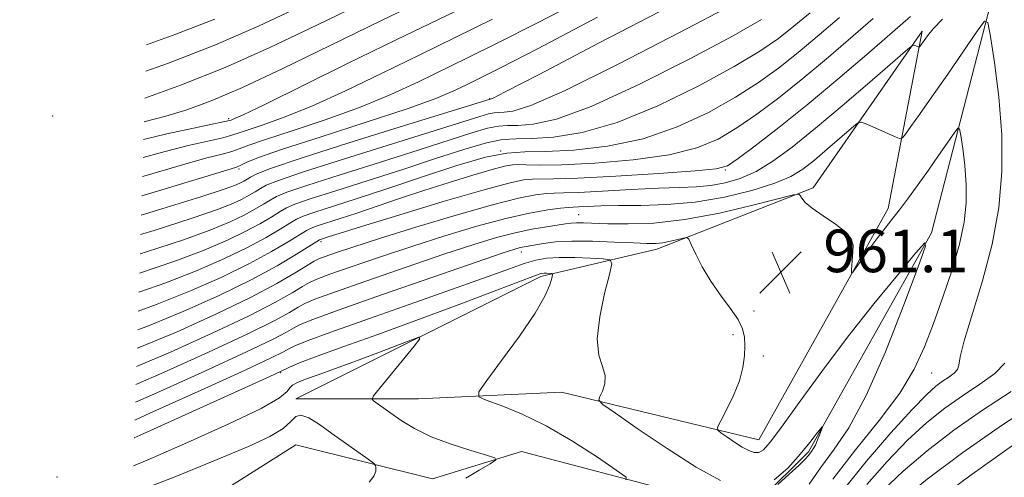
# Model space of a CAD drawing. Extents: x 2054800 to 2057700, y 327300 to 330200.
# Drawn here: x 2057176 to 2057361, y 329141 to 329227 of the extents above; entities that cross this region are included whole.
import ezdxf

# ---------------------------------------------------------------- set-up
doc = ezdxf.new("R2010")
doc.units = 0
doc.header["$MEASUREMENT"] = 0
for name, color, linetype, lineweight in [('DTM HARD BREAKLINE', 7, 'Continuous', 0), ('DTM SPOT ELEVATION', 2, 'Continuous', 13), ('INDEX CONTOUR', 41, 'Continuous', 13), ('INTERMEDIATE CONTOUR', 44, 'Continuous', 0), ('SPOT ELEVATION', 7, 'Continuous', 0)]:
    doc.layers.add(name, color=color, linetype=linetype, lineweight=lineweight)
doc.styles.add('Style-ITALICS', font='ITALICS.shx')

# ---------------------------------------------------------------- blocks, each defined once
blk = doc.blocks.new('SPOT')
at = {"layer": 'SPOT ELEVATION'}
for p, q in [((-3.91, -3.91), (3.82, 3.81)), ((-1.65, 3.77), (1.72, -3.93))]:
    blk.add_line(p, q, dxfattribs=at)

msp = doc.modelspace()

# ---------------------------------------------------------------- linework, layer by layer
at = {"layer": 'DTM HARD BREAKLINE'}
for points in [[(2057367.967, 329238.024, 965.677), (2057359.07, 329231.67, 964.41), (2057347.5, 329186.72, 960.04), (2057324.38, 329145.63, 957.73), (2057315.39, 329136.64, 957.99), (2057299.98, 329137.93, 956.7), (2057270.44, 329145.64, 954.39), (2057253.75, 329140.51, 952.85), (2057228.06, 329146.93, 950.8), (2057189.53, 329122.54, 947.2), (2057162.56, 329113.55, 945.91), (2057139.44, 329082.73, 944.89), (2057126.59, 329078.88, 943.86), (2057097.06, 329076.32, 942.06), (2057068.8, 329059.63, 940.52), (2057062.37, 329028.8, 940.26), (2057058.416, 329025.374, 939.839)], [(2057345.76, 329224.59, 966.35), (2057325.29, 329195.18, 962.25), (2057295.87, 329183.67, 959.44), (2057274.13, 329178.56, 955.6), (2057228.08, 329155.54, 952.28), (2057251.1, 329155.54, 955.09), (2057277.96, 329156.82, 957.39), (2057315.05, 329147.86, 960.72), (2057339.36, 329191.34, 962.51)], [(2057339.36, 329191.34, 962.51), (2057345.76, 329224.59, 966.35)]]:
    msp.add_polyline3d(points, dxfattribs=at)
at = {"layer": 'DTM SPOT ELEVATION'}
for p in [(2057264.5, 329211.95, 980.1), (2057182.37, 329208.71, 993.1), (2057215.44, 329208.19, 988.3), (2057266.54, 329202.14, 971.8), (2057217.38, 329198.7, 981.7), (2057308.76, 329198.57, 967.9), (2057281.21, 329190.14, 962.9), (2057232.8, 329185.11, 967.7), (2057270.46, 329183.12, 959.4), (2057314.17, 329172.05, 960.5), (2057310.21, 329167.59, 959.5), (2057315.87, 329163.6, 960.7), (2057225.2, 329160.5, 955.9), (2057347.52, 329160.39, 962.9), (2057183.21, 329140.88, 955.5)]:
    msp.add_point(p, dxfattribs=at)
at = {"layer": 'INDEX CONTOUR'}
for points in [[(2057199.573, 329207.605, 990), (2057199.775, 329207.651, 990), (2057203.653, 329208.632, 990), (2057207.611, 329209.826, 990), (2057212.185, 329211.522, 990), (2057218.042, 329214.049, 990), (2057225.63, 329217.614, 990), (2057234.538, 329221.937, 990), (2057244.138, 329226.615, 990), (2057263.599, 329236.001, 990)], [(2057199.028, 329190.045, 980), (2057202.87, 329191.231, 980), (2057210.202, 329193.509, 980), (2057214.594, 329194.931, 980), (2057216.733, 329195.7, 980), (2057217.666, 329196.122, 980), (2057218.291, 329196.46, 980), (2057219.557, 329197.211, 980), (2057220.642, 329197.779, 980), (2057223.293, 329198.826, 980), (2057228.873, 329200.724, 980), (2057238.022, 329203.636, 980), (2057248.495, 329206.891, 980), (2057264.581, 329211.827, 980), (2057264.629, 329211.827, 980), (2057265.025, 329212.003, 980), (2057267.415, 329213.219, 980), (2057273.769, 329216.511, 980), (2057285.078, 329222.401, 980), (2057298.377, 329229.345, 980)], [(2057198.469, 329172.05, 970), (2057202.049, 329173.322, 970), (2057208.31, 329175.827, 970), (2057214.188, 329178.436, 970), (2057219.349, 329180.955, 970), (2057223.518, 329183.206, 970), (2057226.663, 329185.061, 970), (2057230.078, 329187.192, 970), (2057230.966, 329187.639, 970), (2057232.066, 329188.03, 970), (2057236.377, 329189.408, 970), (2057239.551, 329190.451, 970), (2057247.526, 329193.159, 970), (2057252.116, 329194.687, 970), (2057256.89, 329196.215, 970), (2057261.355, 329197.592, 970), (2057264.945, 329198.649, 970), (2057267.282, 329199.268, 970), (2057268.747, 329199.53, 970), (2057269.908, 329199.562, 970), (2057271.364, 329199.493, 970), (2057273.813, 329199.441, 970), (2057277.983, 329199.526, 970), (2057284.235, 329199.853, 970), (2057291.47, 329200.465, 970), (2057298.224, 329201.396, 970), (2057303.402, 329202.677, 970), (2057307.387, 329204.348, 970), (2057310.934, 329206.454, 970), (2057314.677, 329209.031, 970), (2057318.781, 329212.109, 970), (2057323.293, 329215.711, 970), (2057328.139, 329219.754, 970), (2057332.772, 329223.721, 970), (2057336.519, 329226.986, 970)], [(2057197.938, 329154.911, 960), (2057201.942, 329156.671, 960), (2057210.979, 329160.748, 960), (2057218.791, 329164.357, 960), (2057223.713, 329166.734, 960), (2057226.292, 329168.084, 960), (2057227.626, 329168.853, 960), (2057228.859, 329169.495, 960), (2057231.282, 329170.48, 960), (2057236.225, 329172.282, 960), (2057244.373, 329175.15, 960), (2057253.804, 329178.429, 960), (2057261.944, 329181.24, 960), (2057266.862, 329182.92, 960), (2057269.187, 329183.682, 960), (2057270.187, 329183.958, 960), (2057270.948, 329184.116, 960), (2057274.591, 329184.763, 960), (2057276.836, 329185.038, 960), (2057279.898, 329185.2, 960), (2057283.803, 329185.169, 960), (2057287.933, 329185.016, 960), (2057291.518, 329184.844, 960), (2057293.997, 329184.743, 960), (2057295.663, 329184.749, 960), (2057297.021, 329184.884, 960), (2057298.451, 329185.152, 960), (2057299.827, 329185.472, 960), (2057300.898, 329185.746, 960), (2057301.509, 329185.847, 960), (2057301.89, 329185.539, 960), (2057302.368, 329184.559, 960), (2057303.207, 329182.741, 960), (2057304.434, 329180.326, 960), (2057306.012, 329177.651, 960), (2057307.856, 329175.02, 960), (2057309.68, 329172.583, 960), (2057311.144, 329170.456, 960), (2057312.002, 329168.695, 960), (2057312.366, 329167.124, 960), (2057312.444, 329165.506, 960), (2057312.377, 329163.641, 960), (2057312.077, 329161.467, 960), (2057311.396, 329158.957, 960), (2057310.268, 329156.166, 960), (2057308.977, 329153.492, 960), (2057307.891, 329151.415, 960), (2057307.319, 329150.254, 960), (2057307.325, 329149.674, 960), (2057307.917, 329149.178, 960), (2057309.05, 329148.391, 960), (2057310.485, 329147.422, 960), (2057311.929, 329146.504, 960), (2057313.152, 329145.835, 960), (2057314.163, 329145.488, 960), (2057315.034, 329145.501, 960), (2057315.902, 329145.995, 960), (2057317.168, 329147.407, 960), (2057319.303, 329150.255, 960), (2057322.632, 329154.855, 960), (2057326.905, 329160.707, 960), (2057331.729, 329167.114, 960), (2057336.669, 329173.38, 960), (2057341.136, 329178.854, 960), (2057344.499, 329182.897, 960), (2057346.251, 329184.877, 960), (2057346.383, 329184.219, 960), (2057345.006, 329180.359, 960), (2057342.318, 329173.185, 960), (2057338.853, 329164.402, 960), (2057335.227, 329156.163, 960), (2057331.951, 329150.12, 960), (2057329.099, 329145.893, 960), (2057326.636, 329142.595, 960), (2057324.524, 329139.523, 960)], [(2057368.314, 329155.574, 970), (2057360.842, 329150.676, 970), (2057353.401, 329145.486, 970), (2057346.691, 329140.46, 970), (2057341.323, 329136.167, 970), (2057337.714, 329133.024, 970), (2057335.514, 329130.832, 970), (2057334.18, 329129.239, 970), (2057333.213, 329127.911, 970), (2057332.289, 329126.601, 970), (2057331.132, 329125.083, 970), (2057329.524, 329123.225, 970), (2057327.524, 329121.284, 970), (2057325.255, 329119.612, 970), (2057322.858, 329118.463, 970), (2057320.541, 329117.698, 970), (2057318.531, 329117.082, 970), (2057316.9, 329116.405, 970), (2057315.109, 329115.57, 970), (2057312.463, 329114.502, 970), (2057308.526, 329113.178, 970), (2057305.087, 329112.12, 970)]]:
    msp.add_polyline3d(points, dxfattribs=at)
at = {"layer": 'INTERMEDIATE CONTOUR'}
for points in [[(2057199.253, 329197.322, 984), (2057199.964, 329197.538, 984), (2057206.757, 329199.53, 984), (2057211.366, 329200.797, 984), (2057214.244, 329201.538, 984), (2057216.033, 329202.02, 984), (2057217.413, 329202.5, 984), (2057219.227, 329203.186, 984), (2057222.354, 329204.276, 984), (2057227.364, 329205.908, 984), (2057233.584, 329207.973, 984), (2057240.029, 329210.296, 984), (2057245.898, 329212.72, 984), (2057251.127, 329215.125, 984), (2057260.335, 329219.593, 984), (2057265.775, 329222.283, 984), (2057273.492, 329226.211, 984), (2057284.158, 329231.777, 984)], [(2057199.47, 329204.295, 988), (2057203.853, 329205.327, 988), (2057208.852, 329206.406, 988), (2057214.736, 329207.622, 988), (2057215.6, 329207.82, 988), (2057215.922, 329207.917, 988), (2057216.456, 329208.122, 988), (2057218.181, 329208.908, 988), (2057222.135, 329210.811, 988), (2057237.678, 329218.464, 988), (2057246.942, 329223.001, 988), (2057264.284, 329231.408, 988)], [(2057199.71, 329212.024, 992), (2057206.624, 329214.541, 992), (2057214.805, 329217.811, 992), (2057223.214, 329221.544, 992), (2057232.032, 329225.728, 992), (2057241.625, 329230.373, 992)], [(2057198.69, 329179.172, 974), (2057205.31, 329181.397, 974), (2057210.824, 329183.469, 974), (2057215.207, 329185.341, 974), (2057218.676, 329187.022, 974), (2057221.427, 329188.507, 974), (2057223.549, 329189.759, 974), (2057225.107, 329190.728, 974), (2057226.303, 329191.427, 974), (2057227.897, 329192.114, 974), (2057230.788, 329193.108, 974), (2057235.579, 329194.636, 974), (2057241.676, 329196.56, 974), (2057248.185, 329198.649, 974), (2057254.312, 329200.675, 974), (2057259.649, 329202.417, 974), (2057263.888, 329203.654, 974), (2057266.922, 329204.253, 974), (2057269.454, 329204.427, 974), (2057272.389, 329204.477, 974), (2057276.476, 329204.722, 974), (2057281.838, 329205.568, 974), (2057288.442, 329207.442, 974), (2057296.072, 329210.567, 974), (2057303.783, 329214.347, 974), (2057310.448, 329217.985, 974), (2057315.264, 329220.885, 974), (2057318.725, 329223.271, 974), (2057321.65, 329225.57, 974), (2057324.671, 329228.092, 974)], [(2057198.915, 329186.413, 978), (2057201.435, 329187.197, 978), (2057208.571, 329189.472, 978), (2057213.338, 329191.11, 978), (2057216.224, 329192.246, 978), (2057218.003, 329193.088, 978), (2057219.336, 329193.809, 978), (2057220.438, 329194.457, 978), (2057221.407, 329195.051, 978), (2057222.529, 329195.662, 978), (2057224.827, 329196.589, 978), (2057229.511, 329198.185, 978), (2057237.207, 329200.636, 978), (2057254.277, 329205.956, 978), (2057262.659, 329208.616, 978), (2057264.289, 329209.094, 978), (2057265.334, 329209.3, 978), (2057266.205, 329209.36, 978), (2057267.216, 329209.377, 978), (2057268.842, 329209.576, 978), (2057272.223, 329210.668, 978), (2057278.661, 329213.488, 978), (2057288.743, 329218.457, 978), (2057300.179, 329224.346, 978), (2057309.962, 329229.516, 978)], [(2057199.867, 329217.08, 994), (2057204.18, 329218.64, 994), (2057212.966, 329222.055, 994), (2057221.212, 329225.617, 994), (2057229.576, 329229.536, 994)], [(2057198.146, 329161.631, 964), (2057204.499, 329164.34, 964), (2057212.342, 329167.874, 964), (2057219.282, 329171.167, 964), (2057224.237, 329173.707, 964), (2057227.414, 329175.499, 964), (2057229.347, 329176.68, 964), (2057230.62, 329177.423, 964), (2057232.034, 329178.057, 964), (2057234.446, 329178.946, 964), (2057238.473, 329180.358, 964), (2057243.791, 329182.175, 964), (2057249.838, 329184.179, 964), (2057256.079, 329186.167, 964), (2057262.097, 329187.967, 964), (2057267.501, 329189.425, 964), (2057271.965, 329190.427, 964), (2057275.4, 329191.037, 964), (2057277.788, 329191.367, 964), (2057279.208, 329191.521, 964), (2057280.149, 329191.582, 964), (2057281.206, 329191.626, 964), (2057282.884, 329191.711, 964), (2057285.35, 329191.808, 964), (2057288.674, 329191.869, 964), (2057292.88, 329191.889, 964), (2057297.777, 329192.032, 964), (2057303.119, 329192.505, 964), (2057308.612, 329193.442, 964), (2057313.763, 329194.694, 964), (2057318.031, 329196.042, 964), (2057321.071, 329197.337, 964), (2057323.339, 329198.722, 964), (2057325.489, 329200.414, 964), (2057327.979, 329202.513, 964), (2057332.47, 329206.383, 964), (2057333.614, 329207.311, 964), (2057334.356, 329207.511, 964), (2057335.33, 329207.151, 964), (2057340.541, 329204.824, 964), (2057341.486, 329204.453, 964), (2057342.021, 329204.572, 964), (2057342.604, 329205.282, 964), (2057343.634, 329206.698, 964), (2057345.261, 329208.973, 964), (2057347.577, 329212.273, 964), (2057350.542, 329216.567, 964), (2057356.055, 329224.625, 964), (2057357.435, 329226.474, 964), (2057358.09, 329226.221, 964), (2057358.582, 329223.649, 964), (2057359.323, 329218.739, 964), (2057360.137, 329212.256, 964), (2057360.697, 329205.165, 964), (2057360.726, 329198.235, 964), (2057360.14, 329191.461, 964), (2057358.904, 329184.638, 964), (2057357.082, 329177.738, 964), (2057353.606, 329166.452, 964), (2057352.888, 329163.435, 964), (2057352.652, 329161.881, 964), (2057352.399, 329161.061, 964), (2057351.739, 329160.362, 964), (2057350.742, 329159.644, 964), (2057349.584, 329158.885, 964), (2057348.331, 329157.967, 964), (2057346.59, 329156.392, 964), (2057343.853, 329153.564, 964), (2057339.848, 329149.14, 964), (2057335.232, 329143.779, 964), (2057330.891, 329138.392, 964)], [(2057198.252, 329165.045, 966), (2057198.788, 329165.247, 966), (2057205.777, 329168.174, 966), (2057213.023, 329171.436, 966), (2057219.527, 329174.572, 966), (2057224.498, 329177.194, 966), (2057227.977, 329179.207, 966), (2057231.499, 329181.388, 966), (2057232.411, 329181.846, 966), (2057233.556, 329182.278, 966), (2057235.524, 329182.963, 966), (2057238.785, 329184.048, 966), (2057243.785, 329185.651, 966), (2057250.645, 329187.784, 966), (2057258.214, 329190.063, 966), (2057265.018, 329192, 966), (2057269.92, 329193.225, 966), (2057273.122, 329193.85, 966), (2057275.162, 329194.099, 966), (2057276.633, 329194.181, 966), (2057278.353, 329194.222, 966), (2057281.197, 329194.328, 966), (2057285.707, 329194.57, 966), (2057291.086, 329194.873, 966), (2057296.205, 329195.127, 966), (2057300.203, 329195.262, 966), (2057303.307, 329195.378, 966), (2057306.012, 329195.615, 966), (2057308.734, 329196.106, 966), (2057311.567, 329196.96, 966), (2057314.522, 329198.277, 966), (2057317.668, 329200.172, 966), (2057321.287, 329202.817, 966), (2057325.718, 329206.396, 966), (2057331.054, 329210.894, 966), (2057336.415, 329215.496, 966), (2057343.031, 329221.219, 966), (2057343.946, 329221.947, 966), (2057344.207, 329221.993, 966), (2057345.123, 329221.591, 966), (2057345.203, 329221.609, 966), (2057345.29, 329221.714, 966), (2057346.758, 329223.774, 966), (2057347.824, 329225.059, 966), (2057349.582, 329226.888, 966)], [(2057198.36, 329168.531, 968), (2057200.419, 329169.285, 968), (2057207.053, 329172.006, 968), (2057213.679, 329174.983, 968), (2057219.685, 329177.922, 968), (2057224.564, 329180.555, 968), (2057228.219, 329182.712, 968), (2057232.501, 329185.402, 968), (2057232.704, 329185.491, 968), (2057234.358, 329186.03, 968), (2057236.225, 329186.621, 968), (2057240.397, 329187.916, 968), (2057247.443, 329190.08, 968), (2057255.753, 329192.594, 968), (2057263.173, 329194.77, 968), (2057268.065, 329196.083, 968), (2057270.867, 329196.669, 968), (2057272.535, 329196.831, 968), (2057276.512, 329196.859, 968), (2057281.037, 329197.021, 968), (2057288.19, 329197.409, 968), (2057296.296, 329197.913, 968), (2057303.114, 329198.373, 968), (2057307.066, 329198.732, 968), (2057309.19, 329199.349, 968), (2057311.176, 329200.688, 968), (2057314.384, 329203.104, 968), (2057318.809, 329206.528, 968), (2057324.114, 329210.783, 968), (2057329.875, 329215.585, 968), (2057335.317, 329220.238, 968), (2057343.553, 329227.385, 968)], [(2057198.579, 329175.597, 972), (2057203.68, 329177.36, 972), (2057209.567, 329179.648, 972), (2057214.696, 329181.889, 972), (2057219.012, 329183.988, 972), (2057222.473, 329185.856, 972), (2057225.107, 329187.41, 972), (2057226.959, 329188.567, 972), (2057228.191, 329189.31, 972), (2057229.431, 329189.877, 972), (2057231.426, 329190.569, 972), (2057239.403, 329193.116, 972), (2057245.14, 329194.996, 972), (2057251.654, 329197.188, 972), (2057258.144, 329199.317, 972), (2057263.688, 329200.934, 972), (2057267.716, 329201.729, 972), (2057271.078, 329201.961, 972), (2057274.976, 329202.026, 972), (2057280.294, 329202.295, 972), (2057286.646, 329203.018, 972), (2057293.333, 329204.42, 972), (2057299.737, 329206.622, 972), (2057305.586, 329209.348, 972), (2057310.691, 329212.219, 972), (2057314.971, 329214.958, 972), (2057318.753, 329217.69, 972), (2057322.471, 329220.641, 972), (2057326.406, 329223.923, 972), (2057330.227, 329227.203, 972)], [(2057198.802, 329182.787, 976), (2057200, 329183.163, 976), (2057206.941, 329185.434, 976), (2057212.081, 329187.29, 976), (2057215.715, 329188.794, 976), (2057218.339, 329190.055, 976), (2057220.382, 329191.158, 976), (2057221.994, 329192.108, 976), (2057223.259, 329192.89, 976), (2057224.416, 329193.545, 976), (2057226.362, 329194.351, 976), (2057230.15, 329195.647, 976), (2057236.394, 329197.636, 976), (2057243.95, 329200.004, 976), (2057251.231, 329202.303, 976), (2057261.154, 329205.516, 976), (2057264.089, 329206.374, 976), (2057266.128, 329206.777, 976), (2057267.83, 329206.894, 976), (2057269.802, 329206.927, 976), (2057272.659, 329207.149, 976), (2057277.032, 329208.117, 976), (2057283.552, 329210.465, 976), (2057292.407, 329214.512, 976), (2057301.981, 329219.346, 976), (2057310.205, 329223.75, 976), (2057315.558, 329226.812, 976)], [(2057199.141, 329193.682, 982), (2057203.552, 329195.035, 982), (2057215.123, 329198.531, 982), (2057216.94, 329199.103, 982), (2057217.729, 329199.437, 982), (2057218.752, 329199.938, 982), (2057221.041, 329200.869, 982), (2057225.57, 329202.456, 982), (2057232.818, 329204.801, 982), (2057241.284, 329207.504, 982), (2057248.975, 329210.037, 982), (2057254.37, 329211.997, 982), (2057257.852, 329213.456, 982), (2057260.277, 329214.608, 982), (2057262.646, 329215.766, 982), (2057266.52, 329217.72, 982), (2057273.603, 329221.382, 982), (2057284.744, 329227.221, 982)], [(2057199.365, 329200.883, 986), (2057202.557, 329201.781, 986), (2057207.61, 329203.062, 986), (2057211.548, 329203.972, 986), (2057214.336, 329204.603, 986), (2057216.075, 329205.061, 986), (2057217.413, 329205.503, 986), (2057219.137, 329206.097, 986), (2057221.91, 329207.015, 986), (2057225.882, 329208.44, 986), (2057231.082, 329210.554, 986), (2057237.427, 329213.442, 986), (2057244.402, 329216.795, 986), (2057251.387, 329220.204, 986), (2057258.025, 329223.42, 986), (2057265.029, 329226.845, 986)], [(2057200.021, 329222.069, 996), (2057205.546, 329224.059, 996), (2057212.835, 329226.889, 996)], [(2057198.041, 329158.261, 962), (2057203.22, 329160.505, 962), (2057211.66, 329164.311, 962), (2057219.037, 329167.762, 962), (2057223.975, 329170.221, 962), (2057226.853, 329171.792, 962), (2057228.487, 329172.767, 962), (2057229.739, 329173.459, 962), (2057231.658, 329174.268, 962), (2057235.335, 329175.614, 962), (2057241.423, 329177.754, 962), (2057248.799, 329180.302, 962), (2057255.891, 329182.71, 962), (2057261.487, 329184.546, 962), (2057265.77, 329185.843, 962), (2057269.277, 329186.752, 962), (2057272.424, 329187.406, 962), (2057275.155, 329187.871, 962), (2057278.752, 329188.415, 962), (2057279.802, 329188.55, 962), (2057280.802, 329188.607, 962), (2057282.098, 329188.596, 962), (2057286.699, 329188.453, 962), (2057290.485, 329188.403, 962), (2057295.319, 329188.58, 962), (2057301.129, 329189.221, 962), (2057307.666, 329190.443, 962), (2057313.957, 329191.907, 962), (2057321.548, 329193.847, 962), (2057322.582, 329194.006, 962), (2057322.844, 329193.776, 962), (2057323.116, 329193.264, 962), (2057323.771, 329192.466, 962), (2057325.074, 329191.351, 962), (2057327.139, 329189.926, 962), (2057329.461, 329188.36, 962), (2057331.386, 329186.864, 962), (2057332.423, 329185.585, 962), (2057332.754, 329184.432, 962), (2057332.728, 329183.249, 962), (2057332.485, 329179.714, 962), (2057332.482, 329179.224, 962), (2057332.699, 329179.351, 962), (2057333.322, 329180.204, 962), (2057334.46, 329181.804, 962), (2057335.917, 329183.828, 962), (2057337.42, 329185.865, 962), (2057338.77, 329187.619, 962), (2057340.066, 329189.261, 962), (2057341.481, 329191.081, 962), (2057343.143, 329193.293, 962), (2057344.994, 329195.825, 962), (2057346.928, 329198.533, 962), (2057348.825, 329201.246, 962), (2057351.734, 329205.481, 962), (2057352.417, 329206.396, 962), (2057352.741, 329206.271, 962), (2057352.985, 329204.998, 962), (2057353.352, 329202.568, 962), (2057353.755, 329199.359, 962), (2057354.032, 329195.849, 962), (2057354.032, 329192.38, 962), (2057353.643, 329188.751, 962), (2057352.764, 329184.625, 962), (2057351.356, 329179.81, 962), (2057349.631, 329174.675, 962), (2057347.867, 329169.733, 962), (2057346.204, 329165.326, 962), (2057344.26, 329161.124, 962), (2057341.517, 329156.626, 962), (2057337.665, 329151.484, 962), (2057333.227, 329145.957, 962), (2057328.932, 329140.462, 962)], [(2057197.834, 329151.576, 958), (2057200.663, 329152.836, 958), (2057210.298, 329157.185, 958), (2057218.546, 329160.952, 958), (2057223.452, 329163.248, 958), (2057225.73, 329164.376, 958), (2057226.767, 329164.94, 958), (2057227.888, 329165.5, 958), (2057230.179, 329166.44, 958), (2057234.667, 329168.102, 958), (2057241.89, 329170.664, 958), (2057250.424, 329173.659, 958), (2057258.358, 329176.456, 958), (2057264.208, 329178.56, 958), (2057268.195, 329180.007, 958), (2057270.972, 329180.971, 958), (2057273.153, 329181.6, 958), (2057275.205, 329181.965, 958), (2057277.56, 329182.11, 958), (2057280.467, 329182.09, 958), (2057283.449, 329181.979, 958), (2057285.84, 329181.856, 958), (2057287.134, 329181.679, 958), (2057287.429, 329180.921, 958), (2057286.979, 329178.93, 958), (2057286.075, 329175.343, 958), (2057285.154, 329170.949, 958), (2057284.693, 329166.821, 958), (2057284.997, 329163.781, 958), (2057285.682, 329161.639, 958), (2057286.196, 329159.954, 958), (2057286.134, 329158.384, 958), (2057285.682, 329156.999, 958), (2057285.176, 329155.971, 958), (2057285.003, 329155.327, 958), (2057285.762, 329154.515, 958), (2057288.104, 329152.839, 958), (2057292.387, 329149.865, 958), (2057297.805, 329146.207, 958), (2057303.259, 329142.737, 958), (2057307.878, 329140.211, 958)], [(2057197.731, 329148.257, 956), (2057199.384, 329149.002, 956), (2057223.19, 329159.762, 956), (2057225.169, 329160.668, 956), (2057226.878, 329161.49, 956), (2057228.766, 329162.293, 956), (2057232.06, 329163.559, 956), (2057237.076, 329165.372, 956), (2057243.451, 329167.647, 956), (2057250.642, 329170.252, 956), (2057258.047, 329173.014, 956), (2057269.953, 329177.551, 956), (2057272.885, 329178.649, 956), (2057274.174, 329179.075, 956), (2057274.701, 329179.152, 956), (2057275.186, 329179.148, 956), (2057276.082, 329179.109, 956), (2057276.293, 329179.064, 956), (2057276.313, 329178.827, 956), (2057276.16, 329178.194, 956), (2057275.782, 329176.954, 956), (2057274.861, 329174.86, 956), (2057273.011, 329171.657, 956), (2057270.063, 329167.32, 956), (2057266.728, 329162.728, 956), (2057263.937, 329158.989, 956), (2057262.461, 329156.891, 956), (2057262.439, 329155.938, 956), (2057263.852, 329155.312, 956), (2057266.63, 329154.317, 956), (2057270.493, 329152.738, 956), (2057275.11, 329150.479, 956), (2057280.079, 329147.575, 956), (2057284.717, 329144.576, 956), (2057288.27, 329142.162, 956), (2057290.103, 329140.827, 956), (2057290.064, 329140.326, 956)], [(2057197.567, 329142.97, 954), (2057200.119, 329144.042, 954), (2057207.699, 329147.324, 954), (2057215.384, 329150.776, 954), (2057221.55, 329153.747, 954), (2057225.026, 329155.75, 954), (2057226.46, 329156.942, 954), (2057226.953, 329157.645, 954), (2057227.463, 329158.151, 954), (2057228.37, 329158.635, 954), (2057229.909, 329159.242, 954), (2057232.254, 329160.091, 954), (2057235.322, 329161.19, 954), (2057238.97, 329162.519, 954), (2057242.967, 329164.018, 954), (2057249.667, 329166.589, 954), (2057251.204, 329167.132, 954), (2057251.371, 329166.845, 954), (2057250.309, 329165.478, 954), (2057243.798, 329157.528, 954), (2057242.672, 329156.115, 954), (2057242.383, 329155.506, 954), (2057242.683, 329155.174, 954), (2057245.924, 329152.863, 954), (2057247.869, 329151.506, 954), (2057250.363, 329149.978, 954), (2057253.503, 329148.434, 954), (2057257.242, 329147.016, 954), (2057260.964, 329145.836, 954), (2057263.909, 329144.988, 954), (2057265.471, 329144.496, 954), (2057265.644, 329144.075, 954), (2057264.579, 329143.362, 954), (2057262.511, 329142.13, 954), (2057260.028, 329140.685, 954)], [(2057361.267, 329162.281, 966), (2057359.411, 329160.31, 966), (2057356.599, 329158.287, 966), (2057353.337, 329156.148, 966), (2057350.021, 329153.807, 966), (2057346.623, 329151.081, 966), (2057343.01, 329147.765, 966), (2057339.137, 329143.768, 966), (2057335.325, 329139.463, 966)], [(2057362.457, 329156.93, 968), (2057357.089, 329153.411, 968), (2057351.711, 329149.646, 968), (2057346.657, 329145.77, 968), (2057342.166, 329141.966, 968), (2057338.425, 329138.396, 968)], [(2057197.407, 329137.828, 952), (2057205.506, 329140.997, 952), (2057213.283, 329144.135, 952), (2057219.154, 329146.588, 952), (2057223.173, 329148.451, 952), (2057225.706, 329149.965, 952), (2057227.154, 329151.286, 952), (2057228.068, 329152.23, 952), (2057229.033, 329152.518, 952), (2057230.516, 329151.964, 952), (2057232.505, 329150.732, 952), (2057234.866, 329149.073, 952), (2057241.666, 329144.2, 952), (2057242.674, 329143.457, 952), (2057243.049, 329143.055, 952), (2057243.111, 329142.648, 952), (2057243.078, 329141.964, 952), (2057242.751, 329141.018, 952), (2057241.828, 329139.901, 952)], [(2057317.948, 329140.362, 958), (2057320.487, 329142.531, 958), (2057322.462, 329144.703, 958), (2057323.782, 329146.29, 958), (2057324.632, 329147.369, 958), (2057325.254, 329148.186, 958), (2057325.842, 329148.931, 958), (2057326.981, 329150.298, 958), (2057326.997, 329150.22, 958), (2057326.833, 329149.761, 958), (2057326.514, 329148.908, 958), (2057326.102, 329147.863, 958), (2057325.67, 329146.883, 958), (2057325.281, 329146.164, 958), (2057324.941, 329145.661, 958), (2057324.347, 329144.859, 958), (2057323.78, 329144.213, 958), (2057322.638, 329143.09, 958), (2057320.768, 329141.376, 958), (2057318.627, 329139.462, 958)], [(2057363.158, 329147.115, 972), (2057354.665, 329141.082, 972), (2057346.671, 329135.119, 972), (2057340.479, 329130.368, 972), (2057337.002, 329127.652, 972), (2057335.608, 329126.517, 972), (2057335.276, 329126.188, 972), (2057335.106, 329125.965, 972), (2057334.679, 329125.46, 972), (2057333.697, 329124.35, 972), (2057331.963, 329122.468, 972), (2057329.697, 329120.247, 972), (2057327.225, 329118.266, 972), (2057324.823, 329116.952, 972), (2057322.595, 329116.112, 972), (2057320.598, 329115.399, 972), (2057318.738, 329114.512, 972), (2057316.354, 329113.347, 972)]]:
    msp.add_polyline3d(points, dxfattribs=at)

# ---------------------------------------------------------------- block references
at = {"layer": 'SPOT ELEVATION'}
msp.add_blockref('SPOT', (2057319.181, 329179.344, 961.104), dxfattribs=at)

# ---------------------------------------------------------------- texts
at = {"layer": 'SPOT ELEVATION', "style": 'Style-ITALICS'}
msp.add_text('961.1', height=8, dxfattribs=at).set_placement((2057327.181, 329179.344, 961.104))

doc.saveas('drawing.dxf')
